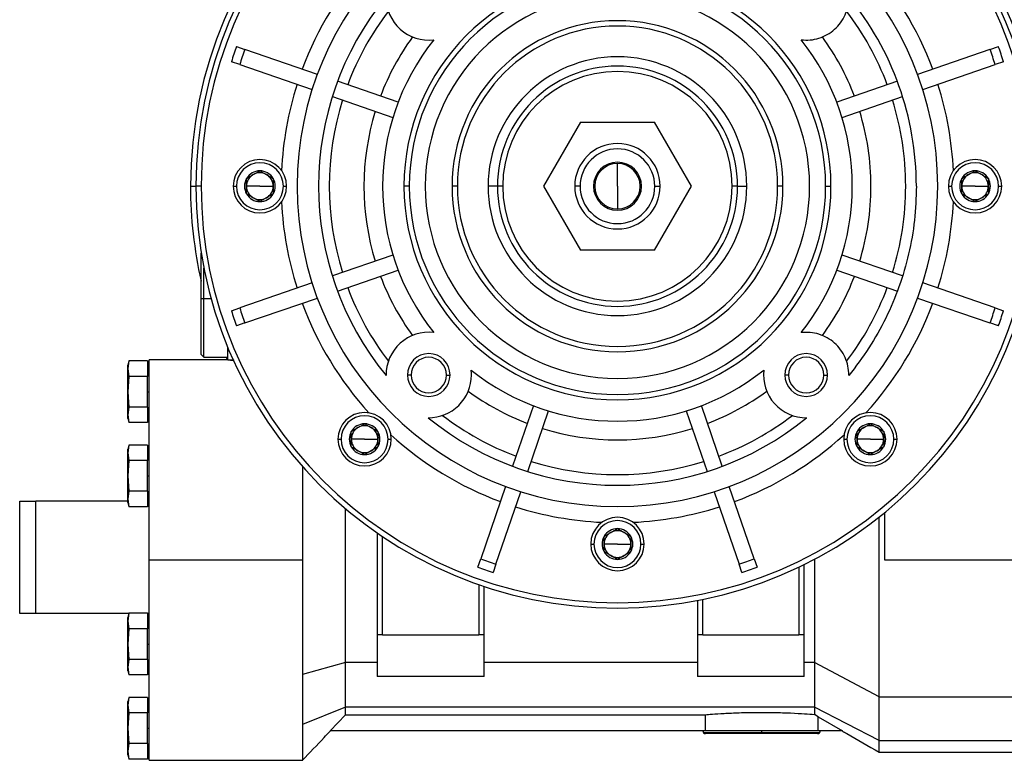
# Model space of a CAD drawing. Units: millimetres. Extents: x 432 to 4032, y 476 to 2674.
# Drawn here: x 2442 to 2626, y 1633 to 1772 of the extents above; entities that cross this region are included whole.
import ezdxf

# ---------------------------------------------------------------- set-up
doc = ezdxf.new("R2010")
doc.units = ezdxf.units.MM

msp = doc.modelspace()

# ---------------------------------------------------------------- linework, layer by layer
at = {"color": 7, "linetype": 'Continuous', "lineweight": 25}
for p, q in [((2482.14, 1766.9), (2483.71, 1766.36)), ((2497.27, 1761.69), (2483.71, 1766.36)), ((2623.29, 1766.36), (2609.73, 1761.69)), ((2623.29, 1766.36), (2624.86, 1766.9)), ((2482.73, 1763.53), (2481.17, 1764.06)), ((2625.83, 1764.06), (2624.27, 1763.53)), ((2482.73, 1763.53), (2496.3, 1758.85)), ((2610.7, 1758.85), (2624.27, 1763.53)), ((2512.41, 1756.48), (2501.06, 1760.39)), ((2605.94, 1760.39), (2594.59, 1756.48)), ((2500.08, 1757.55), (2511.43, 1753.64)), ((2595.57, 1753.64), (2606.92, 1757.55)), ((2546.57, 1752.74), (2539.64, 1740.74)), ((2546.57, 1752.74), (2560.43, 1752.74)), ((2567.36, 1740.74), (2560.43, 1752.74)), ((2486.49, 1743.62), (2486.5, 1743.63)), ((2486.5, 1743.63), (2486.51, 1743.62)), ((2553.5, 1740.74), (2553.5, 1744.99)), ((2620.49, 1743.62), (2620.5, 1743.63)), ((2620.5, 1743.63), (2620.51, 1743.62)), ((2484, 1742.19), (2484, 1742.17)), ((2484, 1742.19), (2484.01, 1742.19)), ((2488.99, 1742.19), (2489, 1742.19)), ((2489, 1742.17), (2489, 1742.19)), ((2618, 1742.19), (2618.01, 1742.19)), ((2618, 1742.19), (2618, 1742.17)), ((2622.99, 1742.19), (2623, 1742.19)), ((2623, 1742.17), (2623, 1742.19)), ((2475.5, 1740.74), (2474.5, 1740.74)), ((2481.5, 1740.74), (2482.1, 1740.74)), ((2486.5, 1740.74), (2484, 1740.74)), ((2486.5, 1740.74), (2489, 1740.74)), ((2490.9, 1740.74), (2491.5, 1740.74)), ((2514.5, 1740.74), (2513.5, 1740.74)), ((2523.5, 1740.74), (2522.5, 1740.74)), ((2531, 1740.74), (2529.27, 1740.74)), ((2532, 1740.74), (2531, 1740.74)), ((2539.64, 1740.74), (2546.57, 1728.74)), ((2546.5, 1740.74), (2545.5, 1740.74)), ((2553.5, 1740.74), (2553.5, 1736.49)), ((2560.43, 1728.74), (2567.36, 1740.74)), ((2560.5, 1740.74), (2561.5, 1740.74)), ((2576, 1740.74), (2575, 1740.74)), ((2576, 1740.74), (2577.73, 1740.74)), ((2584.5, 1740.74), (2583.5, 1740.74)), ((2592.5, 1740.74), (2593.5, 1740.74)), ((2615.5, 1740.74), (2616.1, 1740.74)), ((2620.5, 1740.74), (2618, 1740.74)), ((2620.5, 1740.74), (2623, 1740.74)), ((2624.9, 1740.74), (2625.5, 1740.74)), ((2484, 1739.31), (2484, 1739.3)), ((2484.01, 1739.29), (2484, 1739.3)), ((2486.5, 1737.86), (2486.49, 1737.86)), ((2486.51, 1737.86), (2486.5, 1737.86)), ((2489, 1739.3), (2488.99, 1739.29)), ((2489, 1739.3), (2489, 1739.31)), ((2618, 1739.31), (2618, 1739.3)), ((2618.01, 1739.29), (2618, 1739.3)), ((2620.5, 1737.86), (2620.49, 1737.86)), ((2620.51, 1737.86), (2620.5, 1737.86)), ((2623, 1739.3), (2622.99, 1739.29)), ((2623, 1739.3), (2623, 1739.31)), ((2560.43, 1728.74), (2546.57, 1728.74)), ((2475.5, 1719.74), (2475.5, 1728.21)), ((2511.43, 1727.85), (2500.08, 1723.94)), ((2606.92, 1723.94), (2595.57, 1727.85)), ((2476, 1719.74), (2476, 1725.42)), ((2501.06, 1721.1), (2512.41, 1725.01)), ((2594.59, 1725.01), (2605.94, 1721.1)), ((2496.3, 1722.63), (2482.73, 1717.96)), ((2624.27, 1717.96), (2610.7, 1722.63)), ((2475.5, 1709.24), (2475.5, 1719.74)), ((2475.5, 1719.74), (2476, 1719.74)), ((2476, 1708.74), (2476, 1719.74)), ((2483.71, 1715.13), (2497.27, 1719.8)), ((2609.73, 1719.8), (2623.29, 1715.13)), ((2481.17, 1717.42), (2482.73, 1717.96)), ((2624.27, 1717.96), (2625.83, 1717.42)), ((2483.71, 1715.13), (2482.14, 1714.59)), ((2624.86, 1714.59), (2623.29, 1715.13)), ((2480.5, 1708.24), (2480.5, 1710.55)), ((2475.5, 1709.24), (2476, 1708.74)), ((2476, 1708.74), (2480.5, 1708.74)), ((2480.18, 1708.74), (2480.4, 1708.24)), ((2461.96, 1708.02), (2461.75, 1707.24)), ((2461.96, 1708.02), (2461.75, 1706.57)), ((2461.75, 1706.57), (2461.75, 1707.24)), ((2461.75, 1702.24), (2461.75, 1706.57)), ((2461.75, 1706.57), (2461.96, 1705.13)), ((2465.45, 1708.02), (2461.96, 1708.02)), ((2465.45, 1708.02), (2465.45, 1705.13)), ((2465.75, 1706.64), (2465.45, 1706.64)), ((2480.5, 1708.24), (2465.75, 1708.24)), ((2465.75, 1670.74), (2465.75, 1708.24)), ((2480.5, 1708.24), (2481.49, 1708.24)), ((2481, 1708.1), (2481, 1708.24)), ((2481.68, 1708.1), (2481, 1708.1)), ((2461.96, 1705.13), (2461.75, 1702.24)), ((2465.45, 1705.13), (2461.96, 1705.13)), ((2465.45, 1699.36), (2465.45, 1705.13)), ((2514.82, 1705.39), (2514.14, 1705.39)), ((2521.47, 1705.39), (2522.14, 1705.39)), ((2585.53, 1705.39), (2584.86, 1705.39)), ((2592.18, 1705.39), (2592.86, 1705.39)), ((2461.75, 1697.91), (2461.75, 1702.24)), ((2461.75, 1702.24), (2461.96, 1699.36)), ((2465.45, 1702.24), (2465.75, 1702.24)), ((2461.96, 1699.36), (2461.75, 1697.91)), ((2465.45, 1699.36), (2461.96, 1699.36)), ((2465.45, 1699.36), (2465.45, 1696.47)), ((2537.77, 1699.65), (2533.86, 1688.3)), ((2573.14, 1688.3), (2569.23, 1699.65)), ((2461.75, 1697.91), (2461.96, 1696.47)), ((2461.75, 1697.24), (2461.75, 1697.91)), ((2461.75, 1697.24), (2461.96, 1696.47)), ((2465.45, 1697.84), (2465.75, 1697.84)), ((2536.69, 1687.33), (2540.6, 1698.68)), ((2566.4, 1698.68), (2570.31, 1687.33)), ((2465.45, 1696.47), (2461.96, 1696.47)), ((2506.11, 1696.25), (2506.12, 1696.26)), ((2506.12, 1696.26), (2506.14, 1696.25)), ((2506.37, 1696.11), (2506.19, 1696.32)), ((2600.81, 1696.32), (2600.63, 1696.11)), ((2600.86, 1696.25), (2600.88, 1696.26)), ((2600.88, 1696.26), (2600.89, 1696.25)), ((2503.62, 1694.81), (2503.64, 1694.82)), ((2503.62, 1694.81), (2503.62, 1694.8)), ((2508.61, 1694.82), (2508.62, 1694.81)), ((2508.62, 1694.8), (2508.62, 1694.81)), ((2508.97, 1693.52), (2508.62, 1693.83)), ((2598.38, 1693.83), (2598.03, 1693.52)), ((2598.38, 1694.81), (2598.39, 1694.82)), ((2598.38, 1694.81), (2598.38, 1694.8)), ((2603.36, 1694.82), (2603.38, 1694.81)), ((2603.38, 1694.8), (2603.38, 1694.81)), ((2461.96, 1692.27), (2461.75, 1691.49)), ((2461.96, 1692.27), (2461.75, 1690.82)), ((2465.45, 1692.27), (2461.96, 1692.27)), ((2465.45, 1692.27), (2465.45, 1689.38)), ((2501.12, 1693.37), (2501.72, 1693.37)), ((2506.12, 1693.37), (2503.62, 1693.37)), ((2503.62, 1691.94), (2503.62, 1691.92)), ((2503.64, 1691.92), (2503.62, 1691.92)), ((2506.12, 1693.37), (2508.62, 1693.37)), ((2508.62, 1691.92), (2508.61, 1691.92)), ((2508.62, 1691.92), (2508.62, 1691.94)), ((2510.52, 1693.37), (2511.12, 1693.37)), ((2595.88, 1693.37), (2596.48, 1693.37)), ((2600.88, 1693.37), (2598.38, 1693.37)), ((2598.38, 1691.94), (2598.38, 1691.92)), ((2598.39, 1691.92), (2598.38, 1691.92)), ((2600.88, 1693.37), (2603.38, 1693.37)), ((2603.38, 1691.92), (2603.36, 1691.92)), ((2603.38, 1691.92), (2603.38, 1691.94)), ((2605.28, 1693.37), (2605.88, 1693.37)), ((2461.75, 1690.82), (2461.75, 1691.49)), ((2461.75, 1690.82), (2461.96, 1689.38)), ((2461.75, 1686.49), (2461.75, 1690.82)), ((2465.75, 1690.89), (2465.45, 1690.89)), ((2506.12, 1690.48), (2506.11, 1690.49)), ((2506.14, 1690.49), (2506.12, 1690.48)), ((2600.88, 1690.48), (2600.86, 1690.49)), ((2600.89, 1690.49), (2600.88, 1690.48)), ((2461.96, 1689.38), (2461.75, 1686.49)), ((2465.45, 1689.38), (2461.96, 1689.38)), ((2465.45, 1683.61), (2465.45, 1689.38)), ((2461.75, 1686.49), (2461.96, 1683.61)), ((2461.75, 1682.16), (2461.75, 1686.49)), ((2465.45, 1686.49), (2465.75, 1686.49)), ((2532.55, 1684.52), (2527.88, 1670.95)), ((2579.12, 1670.95), (2574.45, 1684.52)), ((2461.96, 1683.61), (2461.75, 1682.16)), ((2465.45, 1683.61), (2461.96, 1683.61)), ((2465.45, 1683.61), (2465.45, 1680.72)), ((2530.72, 1669.97), (2535.39, 1683.54)), ((2571.61, 1683.54), (2576.28, 1669.97)), ((2441.5, 1660.74), (2441.5, 1681.74)), ((2441.5, 1681.74), (2444.5, 1681.74)), ((2461.75, 1681.74), (2444.5, 1681.74)), ((2444.5, 1660.74), (2444.5, 1681.74)), ((2461.75, 1682.16), (2461.96, 1680.72)), ((2461.75, 1681.49), (2461.75, 1682.16)), ((2461.75, 1681.49), (2461.96, 1680.72)), ((2465.45, 1680.72), (2461.96, 1680.72)), ((2465.45, 1682.09), (2465.75, 1682.09)), ((2465.75, 1681.74), (2465.45, 1681.74)), ((2502.55, 1670.74), (2502.55, 1680.37)), ((2603.6, 1670.74), (2603.6, 1679.66)), ((2508.5, 1675.81), (2508.5, 1656.74)), ((2509.5, 1656.74), (2509.5, 1675.13)), ((2551, 1675.19), (2551.01, 1675.19)), ((2551, 1675.19), (2551, 1675.17)), ((2553.49, 1676.62), (2553.5, 1676.63)), ((2553.5, 1676.63), (2553.51, 1676.62)), ((2555.99, 1675.19), (2556, 1675.19)), ((2556, 1675.17), (2556, 1675.19)), ((2548.5, 1673.74), (2549.1, 1673.74)), ((2553.5, 1673.74), (2551, 1673.74)), ((2553.5, 1673.74), (2556, 1673.74)), ((2557.9, 1673.74), (2558.5, 1673.74)), ((2551, 1672.31), (2551, 1672.3)), ((2551.01, 1672.29), (2551, 1672.3)), ((2556, 1672.3), (2555.99, 1672.29)), ((2556, 1672.3), (2556, 1672.31)), ((2494.5, 1670.74), (2465.75, 1670.74)), ((2465.75, 1633.24), (2465.75, 1670.74)), ((2527.34, 1669.39), (2527.88, 1670.95)), ((2530.72, 1669.97), (2530.18, 1668.41)), ((2553.5, 1670.86), (2553.49, 1670.86)), ((2553.51, 1670.86), (2553.5, 1670.86)), ((2576.82, 1668.41), (2576.28, 1669.97)), ((2579.12, 1670.95), (2579.66, 1669.39)), ((2588.5, 1656.74), (2588.5, 1669.92)), ((2590.4, 1670.89), (2590.4, 1670.74)), ((2630.5, 1670.74), (2603.6, 1670.74)), ((2587.5, 1669.44), (2587.5, 1656.74)), ((2527.5, 1666.15), (2527.5, 1656.74)), ((2528.5, 1656.74), (2528.5, 1665.8)), ((2568.5, 1663.18), (2568.5, 1656.74)), ((2569.5, 1656.74), (2569.5, 1663.38)), ((2444.5, 1660.74), (2441.5, 1660.74)), ((2461.95, 1660.74), (2444.5, 1660.74)), ((2461.96, 1660.77), (2461.75, 1659.99)), ((2461.96, 1660.77), (2461.75, 1659.32)), ((2465.45, 1660.77), (2461.96, 1660.77)), ((2465.45, 1660.77), (2465.45, 1657.88)), ((2465.75, 1660.74), (2465.45, 1660.74)), ((2461.75, 1659.32), (2461.75, 1659.99)), ((2461.75, 1659.32), (2461.96, 1657.88)), ((2461.75, 1654.99), (2461.75, 1659.32)), ((2465.75, 1659.39), (2465.45, 1659.39)), ((2461.96, 1657.88), (2461.75, 1654.99)), ((2465.45, 1657.88), (2461.96, 1657.88)), ((2465.45, 1652.11), (2465.45, 1657.88)), ((2509.5, 1656.74), (2508.5, 1656.74)), ((2508.5, 1656.74), (2508.5, 1651.58)), ((2509.5, 1656.74), (2527.5, 1656.74)), ((2528.5, 1656.74), (2527.5, 1656.74)), ((2528.5, 1651.58), (2528.5, 1656.74)), ((2569.5, 1656.74), (2568.5, 1656.74)), ((2568.5, 1656.74), (2568.5, 1651.58)), ((2569.5, 1656.74), (2587.5, 1656.74)), ((2588.5, 1656.74), (2587.5, 1656.74)), ((2588.5, 1651.58), (2588.5, 1656.74)), ((2461.75, 1654.99), (2461.96, 1652.11)), ((2461.75, 1650.66), (2461.75, 1654.99)), ((2465.45, 1654.99), (2465.75, 1654.99)), ((2461.96, 1652.11), (2461.75, 1650.66)), ((2465.45, 1652.11), (2461.96, 1652.11)), ((2465.45, 1652.11), (2465.45, 1649.22)), ((2502.55, 1651.58), (2494.5, 1649.32)), ((2502.55, 1646.01), (2502.55, 1651.58)), ((2508.5, 1651.58), (2502.55, 1651.58)), ((2508.5, 1651.58), (2508.5, 1648.92)), ((2568.5, 1651.58), (2528.5, 1651.58)), ((2528.5, 1648.92), (2528.5, 1651.58)), ((2568.5, 1651.58), (2568.5, 1648.92)), ((2590.4, 1651.58), (2588.5, 1651.58)), ((2588.5, 1648.92), (2588.5, 1651.58)), ((2602.5, 1645.1), (2590.4, 1651.58)), ((2461.75, 1650.66), (2461.96, 1649.22)), ((2461.75, 1649.99), (2461.75, 1650.66)), ((2461.75, 1649.99), (2461.96, 1649.22)), ((2465.45, 1650.59), (2465.75, 1650.59)), ((2465.45, 1649.22), (2461.96, 1649.22)), ((2528.5, 1648.92), (2508.5, 1648.92)), ((2588.5, 1648.92), (2568.5, 1648.92)), ((2502.55, 1643.2), (2502.55, 1646.01)), ((2461.96, 1645.02), (2461.75, 1644.24)), ((2461.96, 1645.02), (2461.75, 1643.57)), ((2461.75, 1643.57), (2461.75, 1644.24)), ((2465.45, 1645.02), (2461.96, 1645.02)), ((2465.45, 1645.02), (2465.45, 1642.13)), ((2602.5, 1645.1), (2639.52, 1645.1)), ((2461.75, 1643.57), (2461.96, 1642.13)), ((2461.75, 1639.24), (2461.75, 1643.57)), ((2461.96, 1642.13), (2461.75, 1639.24)), ((2465.45, 1642.13), (2461.96, 1642.13)), ((2465.75, 1643.64), (2465.45, 1643.64)), ((2465.45, 1636.36), (2465.45, 1642.13)), ((2502.55, 1643.2), (2494.5, 1639.96)), ((2590.4, 1643.2), (2502.55, 1643.2)), ((2602.5, 1636.95), (2590.4, 1643.2)), ((2499.64, 1638.74), (2502.55, 1641.78)), ((2502.55, 1641.78), (2569.92, 1641.78)), ((2569.92, 1641.78), (2569.92, 1638.74)), ((2591.08, 1641.39), (2590.4, 1641.83)), ((2591.08, 1641.39), (2595.65, 1638.74)), ((2591.08, 1638.74), (2591.08, 1641.39)), ((2461.75, 1639.24), (2461.96, 1636.36)), ((2461.75, 1634.91), (2461.75, 1639.24)), ((2465.45, 1639.24), (2465.75, 1639.24)), ((2569.92, 1638.74), (2499.64, 1638.74)), ((2580.5, 1638.74), (2569.92, 1638.74)), ((2580.5, 1638.24), (2570, 1638.24)), ((2591.08, 1638.74), (2580.5, 1638.74)), ((2580.5, 1638.74), (2580.5, 1638.39)), ((2580.5, 1638.39), (2580.5, 1638.24)), ((2591, 1638.24), (2580.5, 1638.24)), ((2595.65, 1638.74), (2591.08, 1638.74)), ((2461.96, 1636.36), (2461.75, 1634.91)), ((2465.45, 1636.36), (2461.96, 1636.36)), ((2465.45, 1636.36), (2465.45, 1633.47)), ((2461.75, 1634.91), (2461.96, 1633.47)), ((2461.75, 1634.24), (2461.75, 1634.91)), ((2465.45, 1634.84), (2465.75, 1634.84)), ((2602.46, 1634.74), (2636.7, 1634.74)), ((2461.75, 1634.24), (2461.96, 1633.47)), ((2465.45, 1633.47), (2461.96, 1633.47)), ((2465.75, 1633.24), (2494.52, 1633.24))]:
    msp.add_line(p, q, dxfattribs=at)
at = {"color": 8, "linetype": 'Continuous', "lineweight": 25}
for p, q in [((2473.5, 1740.74), (2474.5, 1740.74)), ((2476, 1719.74), (2477.34, 1719.74)), ((2580.5, 1638.39), (2569.65, 1638.39)), ((2591.35, 1638.39), (2580.5, 1638.39)), ((2602.5, 1636.95), (2636.85, 1636.95))]:
    msp.add_line(p, q, dxfattribs=at)
at = {"color": 7, "linetype": 'Continuous', "lineweight": 25, "flags": 128}
msp.add_lwpolyline([(2502.55, 1651.58), (2502.55, 1653.96), (2502.55, 1656.34), (2502.55, 1658.74), (2502.55, 1661.13), (2502.55, 1663.53), (2502.55, 1665.94), (2502.55, 1668.34), (2502.55, 1670.74)], dxfattribs=at)
at = {"color": 7, "linetype": 'Continuous', "lineweight": 25}
for centre, radius, start, end in [((2553.5, 1740.74), 80, 0, 180), ((2553.5, 1740.74), 79, 0, 180), ((2553.5, 1740.74), 78, 0, 180), ((2553.5, 1740.74), 60, 0, 180), ((2553.5, 1740.74), 63, 137.6459, 159.6357), ((2553.5, 1740.74), 63, 20.3643, 42.3541), ((2553.5, 1740.74), 40, 0, 180), ((2553.5, 1740.74), 39, 0, 180), ((2553.5, 1740.74), 36, 0, 180), ((2553.5, 1740.74), 56, 140.732, 219.268), ((2518.14, 1776.1), 8, 179.3568, 276.7207), ((2553.5, 1740.74), 54, 142.6451, 159.4082), ((2553.5, 1740.74), 54, 20.5918, 37.3549), ((2553.5, 1740.74), 31, 0, 180), ((2553.5, 1740.74), 30, 360, 180), ((2553.5, 1740.74), 47.5, 143.9435, 159.1904), ((2553.5, 1740.74), 44, 141.4673, 218.5327), ((2553.5, 1740.74), 44, 0, 38.5327), ((2553.5, 1740.74), 47.5, 20.8096, 36.0565), ((2553.5, 1740.74), 76, 159.8691, 162.1309), ((2553.5, 1740.74), 74.35, 159.8439, 162.1561), ((2553.5, 1740.74), 74.35, 17.8439, 20.1561), ((2553.5, 1740.74), 76, 17.8691, 20.1309), ((2553.5, 1740.74), 24.23, 0, 180), ((2553.5, 1740.74), 22.5, 0, 180), ((2553.5, 1740.74), 21.5, 0, 180), ((2553.5, 1740.74), 63, 162.3643, 177.3541), ((2553.5, 1740.74), 63, 2.6459, 17.6357), ((2553.5, 1740.74), 54, 162.5918, 197.4082), ((2553.5, 1740.74), 54, 0, 17.4082), ((2553.5, 1740.74), 47.5, 162.8096, 197.1904), ((2553.5, 1740.74), 47.5, 0, 17.1904), ((2553.5, 1740.74), 8, 0, 180), ((2553.5, 1740.74), 7, 0, 180), ((2486.5, 1740.74), 5, 0, 180), ((2553.5, 1740.74), 4.5, 0, 180), ((2620.5, 1740.74), 5, 0, 180), ((2486.5, 1740.74), 4.4, 0, 180), ((2486.5, 1740.74), 2.88, 90.2335, 149.7665), ((2486.5, 1740.74), 2.88, 30.2335, 89.7665), ((2553.5, 1740.74), 4.25, 90, 270), ((2553.5, 1740.74), 4.25, 270, 90), ((2620.5, 1740.74), 4.4, 0, 180), ((2620.5, 1740.74), 2.88, 90.2335, 149.7665), ((2620.5, 1740.74), 2.88, 30.2335, 89.7665), ((2486.5, 1740.74), 2.88, 150.2335, 209.7665), ((2486.5, 1740.74), 2.5, 120, 180), ((2486.5, 1740.74), 2.5, 60, 120), ((2486.5, 1740.74), 2.5, 0, 60), ((2486.5, 1740.74), 2.88, 360, 29.7665), ((2620.5, 1740.74), 2.88, 150.2335, 209.7665), ((2620.5, 1740.74), 2.5, 120, 180), ((2620.5, 1740.74), 2.5, 60, 120), ((2620.5, 1740.74), 2.5, 0, 60), ((2620.5, 1740.74), 2.88, 360, 29.7665), ((2553.5, 1740.74), 80, 180, 192.8386), ((2553.5, 1740.74), 79, 180, 0), ((2553.5, 1740.74), 78, 180, 0), ((2486.5, 1740.74), 5, 180, 0), ((2486.5, 1740.74), 4.4, 180, 0), ((2486.5, 1740.74), 2.5, 180, 240), ((2486.5, 1740.74), 2.5, 300, 360), ((2486.5, 1740.74), 2.88, 330.2335, 0), ((2553.5, 1740.74), 60, 180, 0), ((2553.5, 1740.74), 40, 180, 0), ((2553.5, 1740.74), 39, 180, 360), ((2553.5, 1740.74), 36, 180, 0), ((2553.5, 1740.74), 31, 180, 0), ((2553.5, 1740.74), 30, 180, 0), ((2553.5, 1740.74), 24.23, 180, 0), ((2553.5, 1740.74), 22.5, 180, 0), ((2553.5, 1740.74), 21.5, 180, 0), ((2553.5, 1740.74), 8, 180, 0), ((2553.5, 1740.74), 7, 180, 360), ((2553.5, 1740.74), 4.5, 180, 0), ((2553.5, 1740.74), 44, 321.4673, 0), ((2553.5, 1740.74), 47.5, 342.8096, 0), ((2553.5, 1740.74), 54, 342.5918, 0), ((2620.5, 1740.74), 5, 180, 0), ((2620.5, 1740.74), 4.4, 180, 0), ((2620.5, 1740.74), 2.5, 180, 240), ((2620.5, 1740.74), 2.5, 300, 360), ((2620.5, 1740.74), 2.88, 330.2335, 0), ((2486.5, 1740.74), 2.88, 210.2335, 269.7665), ((2486.5, 1740.74), 2.5, 240, 300), ((2486.5, 1740.74), 2.88, 270.2335, 329.7665), ((2553.5, 1740.74), 63, 182.6459, 197.6357), ((2553.5, 1740.74), 63, 342.3643, 357.3541), ((2620.5, 1740.74), 2.88, 210.2335, 269.7665), ((2620.5, 1740.74), 2.5, 240, 300), ((2620.5, 1740.74), 2.88, 270.2335, 329.7665), ((2553.5, 1740.74), 47.5, 200.8096, 216.0565), ((2553.5, 1740.74), 47.5, 323.9435, 339.1904), ((2553.5, 1740.74), 54, 200.5918, 217.3549), ((2553.5, 1740.74), 54, 322.6451, 339.4082), ((2553.5, 1740.74), 74.35, 197.8439, 200.1561), ((2553.5, 1740.74), 63, 200.3643, 222.3541), ((2553.5, 1740.74), 63, 317.6459, 339.6357), ((2553.5, 1740.74), 74.35, 339.8439, 342.1561), ((2553.5, 1740.74), 76, 197.8691, 200.1309), ((2553.5, 1740.74), 76, 339.8691, 342.1309), ((2518.14, 1705.39), 8, 83.2793, 180.6432), ((2518.14, 1705.39), 4, 360, 180), ((2518.14, 1705.39), 3.32, 0, 180), ((2588.86, 1705.39), 4, 360, 180), ((2588.86, 1705.39), 3.32, 0, 180), ((2518.14, 1705.39), 4, 180, 0), ((2518.14, 1705.39), 3.32, 180, 0), ((2518.14, 1705.39), 8, 269.3568, 0), ((2553.5, 1740.74), 44, 231.4673, 308.5327), ((2518.14, 1705.39), 8, 0, 6.7207), ((2588.86, 1705.39), 8, 173.2793, 270.6432), ((2588.86, 1705.39), 4, 180, 0), ((2588.86, 1705.39), 3.32, 180, 0), ((2553.5, 1740.74), 47.5, 233.9435, 249.1904), ((2553.5, 1740.74), 47.5, 290.8096, 306.0565), ((2506.12, 1693.37), 5, 0, 180), ((2506.12, 1693.37), 4.4, 0, 180), ((2553.5, 1740.74), 56, 230.732, 309.268), ((2553.5, 1740.74), 54, 232.6451, 249.4082), ((2553.5, 1740.74), 54, 290.5918, 307.3549), ((2600.88, 1693.37), 5, 0, 180), ((2600.88, 1693.37), 4.4, 0, 180), ((2506.12, 1693.37), 2.5, 120, 180), ((2506.12, 1693.37), 2.88, 90.2335, 149.7665), ((2506.12, 1693.37), 2.5, 60, 120), ((2506.12, 1693.37), 2.88, 30.2335, 89.7665), ((2506.12, 1693.37), 2.5, 0, 60), ((2553.5, 1740.74), 47.5, 252.8096, 287.1904), ((2600.88, 1693.37), 2.5, 120, 180), ((2600.88, 1693.37), 2.88, 90.2335, 149.7665), ((2600.88, 1693.37), 2.5, 60, 120), ((2600.88, 1693.37), 2.88, 30.2335, 89.7665), ((2600.88, 1693.37), 2.5, 0, 60), ((2506.12, 1693.37), 2.88, 150.2335, 209.7665), ((2506.12, 1693.37), 2.88, 360, 29.7665), ((2553.5, 1740.74), 63, 227.6459, 249.6357), ((2553.5, 1740.74), 63, 290.3643, 312.3541), ((2600.88, 1693.37), 2.88, 150.2335, 209.7665), ((2600.88, 1693.37), 2.88, 360, 29.7665), ((2506.12, 1693.37), 5, 180, 0), ((2506.12, 1693.37), 4.4, 180, 0), ((2506.12, 1693.37), 2.5, 180, 240), ((2506.12, 1693.37), 2.88, 210.2335, 269.7665), ((2506.12, 1693.37), 2.88, 270.2335, 329.7665), ((2506.12, 1693.37), 2.5, 300, 360), ((2506.12, 1693.37), 2.88, 330.2335, 0), ((2600.88, 1693.37), 5, 180, 0), ((2600.88, 1693.37), 4.4, 180, 0), ((2600.88, 1693.37), 2.5, 180, 240), ((2600.88, 1693.37), 2.88, 210.2335, 269.7665), ((2600.88, 1693.37), 2.88, 270.2335, 329.7665), ((2600.88, 1693.37), 2.5, 300, 360), ((2600.88, 1693.37), 2.88, 330.2335, 0), ((2506.12, 1693.37), 2.5, 240, 300), ((2600.88, 1693.37), 2.5, 240, 300), ((2553.5, 1740.74), 54, 252.5918, 287.4082), ((2553.5, 1740.74), 63, 252.3643, 267.3541), ((2553.5, 1740.74), 63, 272.6459, 287.6357), ((2553.5, 1673.74), 5, 0, 180), ((2553.5, 1673.74), 4.4, 0, 180), ((2553.5, 1673.74), 2.88, 150.2335, 209.7665), ((2553.5, 1673.74), 2.5, 120, 180), ((2553.5, 1673.74), 2.88, 90.2335, 149.7665), ((2553.5, 1673.74), 2.5, 60, 120), ((2553.5, 1673.74), 2.88, 30.2335, 89.7665), ((2553.5, 1673.74), 2.5, 0, 60), ((2553.5, 1673.74), 2.88, 360, 29.7665), ((2553.5, 1673.74), 5, 180, 0), ((2553.5, 1673.74), 4.4, 180, 0), ((2553.5, 1673.74), 2.5, 180, 240), ((2553.5, 1673.74), 2.5, 300, 360), ((2553.5, 1673.74), 2.88, 330.2335, 0), ((2553.5, 1673.74), 2.88, 210.2335, 269.7665), ((2553.5, 1673.74), 2.5, 240, 300), ((2553.5, 1673.74), 2.88, 270.2335, 329.7665), ((2553.5, 1740.74), 74.35, 249.8439, 252.1561), ((2553.5, 1740.74), 74.35, 287.8439, 290.1561), ((2553.5, 1740.74), 76, 249.8691, 252.1309), ((2553.5, 1740.74), 76, 287.8691, 290.1309), ((2570, 1638.74), 0.5, 180, 225), ((2570, 1638.74), 0.5, 225, 270), ((2591, 1638.74), 0.5, 270, 315), ((2591, 1638.74), 0.5, 315, 0)]:
    msp.add_arc(centre, radius, start, end, dxfattribs=at)
msp.add_ellipse((2553.51, 1740.75), major_axis=(13.94, -54.23), ratio=0.999878, start_param=1.319198, end_param=2.004636, dxfattribs=at)
for points in [[(2587.92, 1768.15), (2588.48, 1768.12), (2589.61, 1768.06), (2591.27, 1768.42), (2592.83, 1769.09), (2594.21, 1770.08), (2595.35, 1771.33), (2596.2, 1772.8), (2596.75, 1774.41), (2596.82, 1775.54), (2596.86, 1776.1)], [(2609.5, 1740.74), (2609.43, 1738.61), (2609.29, 1734.35), (2608.15, 1728.04), (2606.36, 1721.89), (2603.86, 1715.99), (2600.74, 1710.39), (2598.15, 1706.99), (2596.85, 1705.3)], [(2596.86, 1705.39), (2596.82, 1705.95), (2596.75, 1707.08), (2596.2, 1708.69), (2595.35, 1710.16), (2594.21, 1711.41), (2592.83, 1712.4), (2591.27, 1713.07), (2589.61, 1713.43), (2588.48, 1713.37), (2587.92, 1713.33)], [(2494.5, 1688.21), (2494.5, 1686.84), (2494.5, 1684.12), (2494.5, 1679.76), (2494.5, 1675.29), (2494.5, 1672.26), (2494.5, 1670.74)], [(2602.5, 1645.1), (2602.5, 1648.81), (2602.5, 1656.24), (2602.5, 1667.51), (2602.5, 1675.02), (2602.5, 1678.78)], [(2494.5, 1670.74), (2494.5, 1668.84), (2494.5, 1665.04), (2494.5, 1659.48), (2494.5, 1654.15), (2494.5, 1650.93), (2494.5, 1649.32)], [(2590.4, 1651.58), (2590.4, 1650.54), (2590.4, 1648.48), (2590.4, 1645.91), (2590.4, 1643.97), (2590.4, 1643.46), (2590.4, 1643.2)], [(2494.5, 1649.32), (2494.5, 1647.56), (2494.5, 1644.02), (2494.5, 1641.32), (2494.5, 1639.96)], [(2602.5, 1636.95), (2602.5, 1637.22), (2602.5, 1637.75), (2602.5, 1639.64), (2602.5, 1642.12), (2602.5, 1644.1), (2602.5, 1645.1)], [(2502.55, 1641.78), (2502.55, 1641.89), (2502.55, 1642.1), (2502.55, 1642.83), (2502.55, 1643.2)], [(2590.4, 1643.2), (2590.4, 1642.87), (2590.4, 1642.21), (2590.4, 1641.96), (2590.4, 1641.83)]]:
    msp.add_open_spline(points, degree=3, dxfattribs=at)
for points, knots in [([(2484.01, 1742.19), (2484.21, 1742.31), (2484.6, 1742.54), (2485.25, 1742.91), (2485.9, 1743.28), (2486.29, 1743.51), (2486.49, 1743.62)], [0, 0, 0, 0, 0.250211, 0.5, 0.749789, 1, 1, 1, 1]), ([(2486.51, 1743.62), (2486.71, 1743.51), (2487.1, 1743.28), (2487.75, 1742.91), (2488.4, 1742.54), (2488.79, 1742.31), (2488.99, 1742.19)], [0, 0, 0, 0, 0.250211, 0.5, 0.749789, 1, 1, 1, 1]), ([(2618.01, 1742.19), (2618.21, 1742.31), (2618.6, 1742.54), (2619.25, 1742.91), (2619.9, 1743.28), (2620.29, 1743.51), (2620.49, 1743.62)], [0, 0, 0, 0, 0.250211, 0.5, 0.749789, 1, 1, 1, 1]), ([(2620.51, 1743.62), (2620.71, 1743.51), (2621.1, 1743.28), (2621.75, 1742.91), (2622.4, 1742.54), (2622.79, 1742.31), (2622.99, 1742.19)], [0, 0, 0, 0, 0.250211, 0.5, 0.749789, 1, 1, 1, 1]), ([(2484, 1740.74), (2484, 1740.99), (2484, 1741.49), (2484, 1741.95), (2484, 1742.17)], [0, 0, 0, 0, 0.499579, 1, 1, 1, 1]), ([(2489, 1742.17), (2489, 1741.95), (2489, 1741.49), (2489, 1740.99), (2489, 1740.74)], [0, 0, 0, 0, 0.500421, 1, 1, 1, 1]), ([(2618, 1740.74), (2618, 1740.99), (2618, 1741.49), (2618, 1741.95), (2618, 1742.17)], [0, 0, 0, 0, 0.499579, 1, 1, 1, 1]), ([(2623, 1742.17), (2623, 1741.95), (2623, 1741.49), (2623, 1740.99), (2623, 1740.74)], [0, 0, 0, 0, 0.500421, 1, 1, 1, 1]), ([(2484, 1739.31), (2484, 1739.54), (2484, 1740), (2484, 1740.5), (2484, 1740.74)], [0, 0, 0, 0, 0.500421, 1, 1, 1, 1]), ([(2489, 1740.74), (2489, 1740.5), (2489, 1740), (2489, 1739.54), (2489, 1739.31)], [0, 0, 0, 0, 0.499579, 1, 1, 1, 1]), ([(2618, 1739.31), (2618, 1739.54), (2618, 1740), (2618, 1740.5), (2618, 1740.74)], [0, 0, 0, 0, 0.500421, 1, 1, 1, 1]), ([(2623, 1740.74), (2623, 1740.5), (2623, 1740), (2623, 1739.54), (2623, 1739.31)], [0, 0, 0, 0, 0.499579, 1, 1, 1, 1]), ([(2486.49, 1737.86), (2486.29, 1737.98), (2485.9, 1738.21), (2485.25, 1738.58), (2484.6, 1738.95), (2484.21, 1739.18), (2484.01, 1739.29)], [0, 0, 0, 0, 0.250211, 0.5, 0.749789, 1, 1, 1, 1]), ([(2488.99, 1739.29), (2488.79, 1739.18), (2488.4, 1738.95), (2487.75, 1738.58), (2487.1, 1738.21), (2486.71, 1737.98), (2486.51, 1737.86)], [0, 0, 0, 0, 0.250211, 0.5, 0.749789, 1, 1, 1, 1]), ([(2620.49, 1737.86), (2620.29, 1737.98), (2619.9, 1738.21), (2619.25, 1738.58), (2618.6, 1738.95), (2618.21, 1739.18), (2618.01, 1739.29)], [0, 0, 0, 0, 0.250211, 0.5, 0.749789, 1, 1, 1, 1]), ([(2622.99, 1739.29), (2622.79, 1739.18), (2622.4, 1738.95), (2621.75, 1738.58), (2621.1, 1738.21), (2620.71, 1737.98), (2620.51, 1737.86)], [0, 0, 0, 0, 0.250211, 0.5, 0.749789, 1, 1, 1, 1]), ([(2596.86, 1705.39), (2596.86, 1705.37), (2596.86, 1705.34), (2596.85, 1705.31), (2596.85, 1705.3)], [0, 0, 0, 0, 0.56, 1, 1, 1, 1]), ([(2503.64, 1694.82), (2503.83, 1694.93), (2504.23, 1695.16), (2504.87, 1695.53), (2505.52, 1695.91), (2505.92, 1696.13), (2506.11, 1696.25)], [0, 0, 0, 0, 0.250211, 0.5, 0.749789, 1, 1, 1, 1]), ([(2506.14, 1696.25), (2506.33, 1696.13), (2506.73, 1695.91), (2507.37, 1695.53), (2508.02, 1695.16), (2508.42, 1694.93), (2508.61, 1694.82)], [0, 0, 0, 0, 0.250211, 0.5, 0.749789, 1, 1, 1, 1]), ([(2598.39, 1694.82), (2598.58, 1694.93), (2598.98, 1695.16), (2599.63, 1695.53), (2600.27, 1695.91), (2600.67, 1696.13), (2600.86, 1696.25)], [0, 0, 0, 0, 0.250211, 0.5, 0.749789, 1, 1, 1, 1]), ([(2600.89, 1696.25), (2601.08, 1696.13), (2601.48, 1695.91), (2602.13, 1695.53), (2602.77, 1695.16), (2603.17, 1694.93), (2603.36, 1694.82)], [0, 0, 0, 0, 0.250211, 0.5, 0.749789, 1, 1, 1, 1]), ([(2503.62, 1693.37), (2503.62, 1693.62), (2503.62, 1694.12), (2503.62, 1694.57), (2503.62, 1694.8)], [0, 0, 0, 0, 0.499579, 1, 1, 1, 1]), ([(2508.62, 1694.8), (2508.62, 1694.57), (2508.62, 1694.12), (2508.62, 1693.62), (2508.62, 1693.37)], [0, 0, 0, 0, 0.5004215, 1, 1, 1, 1]), ([(2598.38, 1693.37), (2598.38, 1693.62), (2598.38, 1694.12), (2598.38, 1694.57), (2598.38, 1694.8)], [0, 0, 0, 0, 0.499579, 1, 1, 1, 1]), ([(2603.38, 1694.8), (2603.38, 1694.57), (2603.38, 1694.12), (2603.38, 1693.62), (2603.38, 1693.37)], [0, 0, 0, 0, 0.5004215, 1, 1, 1, 1]), ([(2503.62, 1691.94), (2503.62, 1692.17), (2503.62, 1692.62), (2503.62, 1693.12), (2503.62, 1693.37)], [0, 0, 0, 0, 0.5004215, 1, 1, 1, 1]), ([(2506.11, 1690.49), (2505.92, 1690.6), (2505.52, 1690.83), (2504.87, 1691.2), (2504.23, 1691.58), (2503.83, 1691.8), (2503.64, 1691.92)], [0, 0, 0, 0, 0.250211, 0.5, 0.749789, 1, 1, 1, 1]), ([(2508.61, 1691.92), (2508.42, 1691.8), (2508.02, 1691.58), (2507.37, 1691.2), (2506.73, 1690.83), (2506.33, 1690.6), (2506.14, 1690.49)], [0, 0, 0, 0, 0.250211, 0.5, 0.749789, 1, 1, 1, 1]), ([(2508.62, 1693.37), (2508.62, 1693.12), (2508.62, 1692.62), (2508.62, 1692.17), (2508.62, 1691.94)], [0, 0, 0, 0, 0.499579, 1, 1, 1, 1]), ([(2598.38, 1691.94), (2598.38, 1692.17), (2598.38, 1692.62), (2598.38, 1693.12), (2598.38, 1693.37)], [0, 0, 0, 0, 0.5004215, 1, 1, 1, 1]), ([(2600.86, 1690.49), (2600.67, 1690.6), (2600.27, 1690.83), (2599.63, 1691.2), (2598.98, 1691.58), (2598.58, 1691.8), (2598.39, 1691.92)], [0, 0, 0, 0, 0.250211, 0.5, 0.749789, 1, 1, 1, 1]), ([(2603.36, 1691.92), (2603.17, 1691.8), (2602.77, 1691.58), (2602.13, 1691.2), (2601.48, 1690.83), (2601.08, 1690.6), (2600.89, 1690.49)], [0, 0, 0, 0, 0.250211, 0.5, 0.749789, 1, 1, 1, 1]), ([(2603.38, 1693.37), (2603.38, 1693.12), (2603.38, 1692.62), (2603.38, 1692.17), (2603.38, 1691.94)], [0, 0, 0, 0, 0.499579, 1, 1, 1, 1]), ([(2551, 1673.74), (2551, 1673.99), (2551, 1674.49), (2551, 1674.95), (2551, 1675.17)], [0, 0, 0, 0, 0.499579, 1, 1, 1, 1]), ([(2551.01, 1675.19), (2551.21, 1675.31), (2551.6, 1675.54), (2552.25, 1675.91), (2552.9, 1676.28), (2553.29, 1676.51), (2553.49, 1676.62)], [0, 0, 0, 0, 0.250211, 0.5, 0.749789, 1, 1, 1, 1]), ([(2553.51, 1676.62), (2553.71, 1676.51), (2554.1, 1676.28), (2554.75, 1675.91), (2555.4, 1675.54), (2555.79, 1675.31), (2555.99, 1675.19)], [0, 0, 0, 0, 0.250211, 0.5, 0.749789, 1, 1, 1, 1]), ([(2556, 1675.17), (2556, 1674.95), (2556, 1674.49), (2556, 1673.99), (2556, 1673.74)], [0, 0, 0, 0, 0.500421, 1, 1, 1, 1]), ([(2551, 1672.31), (2551, 1672.54), (2551, 1673), (2551, 1673.5), (2551, 1673.74)], [0, 0, 0, 0, 0.500421, 1, 1, 1, 1]), ([(2556, 1673.74), (2556, 1673.5), (2556, 1673), (2556, 1672.54), (2556, 1672.31)], [0, 0, 0, 0, 0.499579, 1, 1, 1, 1]), ([(2553.49, 1670.86), (2553.29, 1670.98), (2552.9, 1671.21), (2552.25, 1671.58), (2551.6, 1671.95), (2551.21, 1672.18), (2551.01, 1672.29)], [0, 0, 0, 0, 0.250211, 0.5, 0.749789, 1, 1, 1, 1]), ([(2555.99, 1672.29), (2555.79, 1672.18), (2555.4, 1671.95), (2554.75, 1671.58), (2554.1, 1671.21), (2553.71, 1670.98), (2553.51, 1670.86)], [0, 0, 0, 0, 0.2502109, 0.5, 0.7497891, 1, 1, 1, 1]), ([(2590.4, 1670.74), (2590.4, 1667.54), (2590.41, 1661.12), (2590.4, 1654.76), (2590.4, 1651.58)], [0, 0, 0, 0, 0.499947, 1, 1, 1, 1]), ([(2569.92, 1641.78), (2570.31, 1641.81), (2571.1, 1641.88), (2573.4, 1642.03), (2576.26, 1642.16), (2579.53, 1642.23), (2582.89, 1642.21), (2586.01, 1642.11), (2588.7, 1641.96), (2589.84, 1641.88), (2590.4, 1641.83)], [0, 0, 0, 0, 0.125, 0.250002, 0.375002, 0.5, 0.624998, 0.749997, 0.874998, 1, 1, 1, 1]), ([(2494.5, 1639.96), (2494.5, 1639.53), (2494.5, 1638.77), (2494.5, 1637.86), (2494.5, 1637.34), (2494.5, 1636.97), (2494.5, 1636.66), (2494.5, 1636.2), (2494.5, 1635.73), (2494.5, 1635.31), (2494.5, 1634.91), (2494.5, 1634.53), (2494.5, 1634.16), (2494.5, 1633.86), (2494.5, 1633.62), (2494.5, 1633.41), (2494.5, 1633.29), (2494.5, 1633.25), (2494.5, 1633.24), (2494.5, 1633.24)], [0, 0, 0, 0, 0.102993, 0.178993, 0.242367, 0.249992, 0.288551, 0.337091, 0.398491, 0.455486, 0.5, 0.566964, 0.633929, 0.700894, 0.764939, 0.829622, 0.917758, 0.986537, 1, 1, 1, 1]), ([(2494.5, 1633.24), (2495.84, 1634.66), (2497.57, 1636.48), (2499.29, 1638.31), (2499.67, 1638.71)], [0, 0, 0, 0, 0.778884, 1, 1, 1, 1]), ([(2595.63, 1638.72), (2595.91, 1638.56), (2598.2, 1637.23), (2600.49, 1635.91), (2602.51, 1634.74)], [0, 0, 0, 0, 0.119507, 1, 1, 1, 1]), ([(2602.5, 1634.75), (2602.5, 1634.75), (2602.5, 1634.75), (2602.5, 1634.8), (2602.5, 1634.89), (2602.5, 1635), (2602.5, 1635.12), (2602.5, 1635.31), (2602.5, 1635.56), (2602.5, 1635.89), (2602.5, 1636.33), (2602.5, 1636.73), (2602.5, 1636.95)], [0, 0, 0, 0, 0.051998, 0.167312, 0.262185, 0.326976, 0.411105, 0.495234, 0.612168, 0.710585, 0.839863, 1, 1, 1, 1])]:
    msp.add_open_spline(points, degree=3, knots=knots, dxfattribs=at)

doc.saveas('drawing.dxf')
